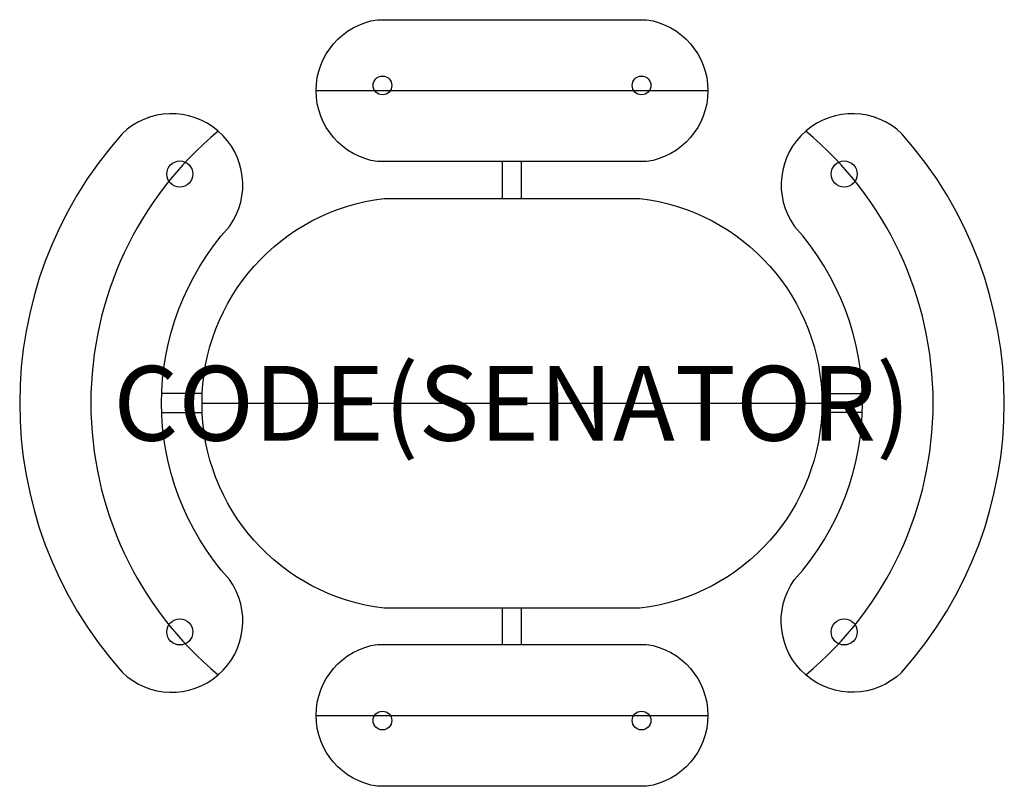
# Model space of a CAD drawing. Units: millimetres. Extents: x -18 to 2618, y -2075 to -24.
import ezdxf
from ezdxf.enums import TextEntityAlignment as Align

# ---------------------------------------------------------------- set-up
doc = ezdxf.new("R2010")
doc.units = ezdxf.units.MM
doc.header["$MEASUREMENT"] = 0
doc.layers.add('(Senator) Furniture 2D', color=7, linetype='Continuous')
doc.layers.add('(Senator) Furniture Text', color=6, linetype='Continuous')
doc.styles.add('Senator', font='swiss.ttf', dxfattribs={"height": 200})

msp = doc.modelspace()

# ---------------------------------------------------------------- linework, layer by layer
at = {"layer": '(Senator) Furniture 2D'}
for p, q in [((775.4, -213.5), (1824.6, -213.5)), ((1275, -502), (1275, -403.4)), ((1325, -502), (1325, -403.4)), ((469.8, -1024.5), (362, -1024.5)), ((2130.2, -1024.5), (2238, -1024.5)), ((469.8, -1050.3), (2130.2, -1050.3)), ((362, -1074.5), (469.8, -1074.5)), ((2238, -1074.5), (2130.2, -1074.5)), ((1275, -1695.6), (1275, -1598.7)), ((1325, -1695.6), (1325, -1598.7)), ((775.4, -1885.5), (1824.6, -1885.5))]:
    msp.add_line(p, q, dxfattribs=at)
for points in [[(939.7, -23.6), (1660.3, -23.6, -0.864963), (1660.3, -403.4), (939.7, -403.4, -0.864963)], [(957.8, -502), (1642.2, -502, -0.889912), (1642.2, -1598.7), (957.8, -1598.7, -0.889912)], [(939.7, -1695.6), (1660.3, -1695.6, -0.864963), (1660.3, -2075.4), (939.7, -2075.4, -0.864963)]]:
    msp.add_lwpolyline(points, format="xyb", close=True, dxfattribs=at)
for points in [[(256, -1770, 0.91415), (543.4, -1522.1, -0.384771), (543.4, -576.9)], [(2344, -1770, -0.91415), (2056.6, -1522.1, 0.384771), (2056.6, -576.9)]]:
    msp.add_lwpolyline(points, format="xyb", dxfattribs=at)
for centre, radius in [((953.1, -199.5), 25.1), ((1646.9, -199.5), 25.1), ((410.4, -436.7), 35), ((2189.6, -436.7), 35), ((410.4, -1662.2), 35), ((2189.6, -1662.2), 35), ((953.1, -1899.4), 25.1), ((1646.9, -1899.4), 25.1)]:
    msp.add_circle(centre, radius, dxfattribs=at)
for centre, radius, start, end in [((388.6, -465.8), 190.5, 324.3556, 134.0835), ((2211.4, -465.8), 190.5, 45.9165, 215.6444), ((1064.4, -1049.5), 1082.9, 138.2913, 221.7097), ((1119.5, -1049.5), 947.4, 129.8009, 230.1991), ((1480.5, -1049.5), 947.4, 309.8009, 50.1991), ((1535.6, -1049.5), 1082.9, 318.2903, 41.7087)]:
    msp.add_arc(centre, radius, start, end, dxfattribs=at)

# ---------------------------------------------------------------- texts
at = {"layer": '(Senator) Furniture Text', "style": 'Senator', "flags": 8}
msp.add_attdef('CODE(SENATOR)', text='TOMO', height=200, dxfattribs=at).set_placement((1300, -1050.3), align=Align.MIDDLE_CENTER)

doc.saveas('drawing.dxf')
